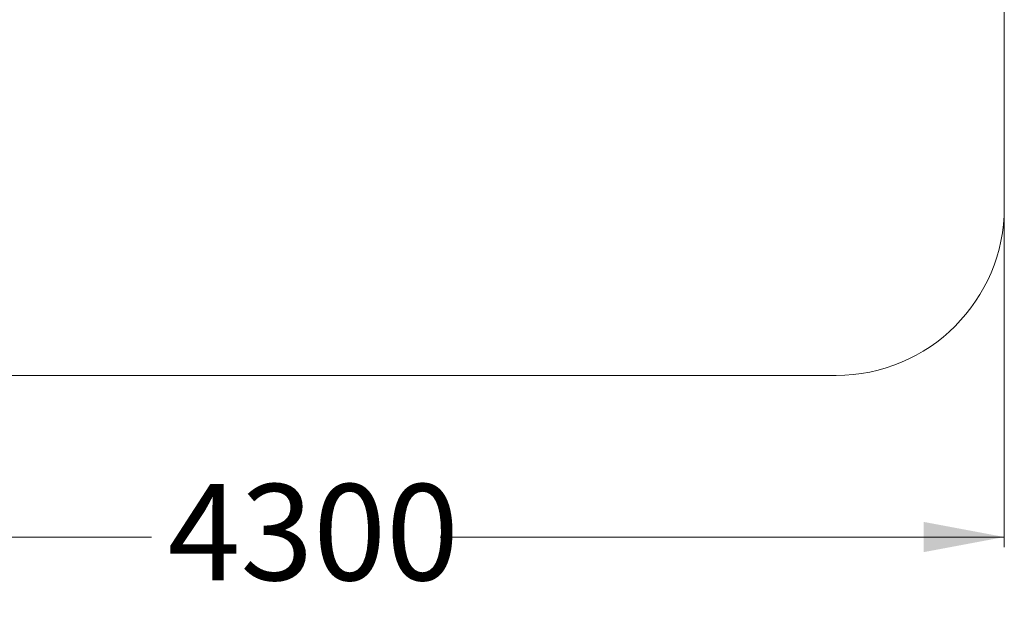
# Model space of a CAD drawing. Units: millimetres. Extents: x 211 to 410, y 12 to 384.
# Drawn here: x 285 to 383, y 12 to 70 of the extents above; entities that cross this region are included whole.
import ezdxf

# ---------------------------------------------------------------- set-up
doc = ezdxf.new("R2010")
doc.units = ezdxf.units.MM
doc.styles.add('SLDTEXTSTYLE0', font='TXT', dxfattribs={"width": 0.663})
doc.dimstyles.new('SLDDIMSTYLE0', dxfattribs={"dimtxt": 8.601025, "dimasz": 8, "dimexe": 0, "dimexo": 0.0625, "dimgap": 2.150256, "dimtad": 0, "dimlfac": 30, "dimrnd": 1e-09, "dimzin": 12, "dimdsep": 46, "dimtxsty": 'SLDTEXTSTYLE0', "dimsah": 1, "dimcen": 0.09, "dimadec": 0, "dimazin": 0, "dimtfac": 1, "dimtofl": 0, "dimtmove": 0, "dimatfit": 3, "dimfxl": 1, "dimfrac": 2, "dimtolj": 1, "dimtzin": 12, "dimarcsym": 0})

# ---------------------------------------------------------------- blocks, each defined once
blk = doc.blocks.new('*D4')
at = {"color": 7, "linetype": 'Continuous', "lineweight": 0}
for p, q in [((242.419, 51.472), (242.419, 17.805)), ((382.744, 51.472), (382.744, 17.805)), ((242.419, 18.805), (298.296, 18.805)), ((382.744, 18.805), (326.867, 18.805))]:
    blk.add_line(p, q, dxfattribs=at)
for points in [[(242.419, 18.805), (250.419, 17.305), (250.419, 20.305)], [(382.744, 18.805), (374.744, 20.305), (374.744, 17.305)]]:
    blk.add_solid(points, dxfattribs=at)
at = {"color": 7, "linetype": 'Continuous', "lineweight": 0, "insert": (299.883, 24.048), "char_height": 9.525, "attachment_point": 1, "style": 'SLDTEXTSTYLE0'}
blk.add_mtext('4300', dxfattribs=at)

msp = doc.modelspace()

# ---------------------------------------------------------------- linework, layer by layer
at = {"color": 7, "linetype": 'Continuous', "lineweight": 15}
for p, q in [((382.7437, 51.47179), (382.7437, 239.1131)), ((259.08551, 34.80512), (366.07704, 34.80512))]:
    msp.add_line(p, q, dxfattribs=at)
msp.add_arc((366.07704, 51.47179), 16.66667, 270, 0, dxfattribs=at)

# ---------------------------------------------------------------- dimensions: what is measured, and where the dimension line sits
at = {"color": 7, "linetype": 'Continuous', "lineweight": 0}
dim = msp.add_linear_dim(base=(382.74371, 18.80512), p1=(242.41884, 51.47179), p2=(382.74371, 51.47179), angle=0, dimstyle='SLDDIMSTYLE0', dxfattribs=at)
dim.commit()
dim.dimension.update_dxf_attribs({"geometry": '*D4', "text_midpoint": (312.58127, 18.80512), "dimtype": 160})

doc.saveas('drawing.dxf')
